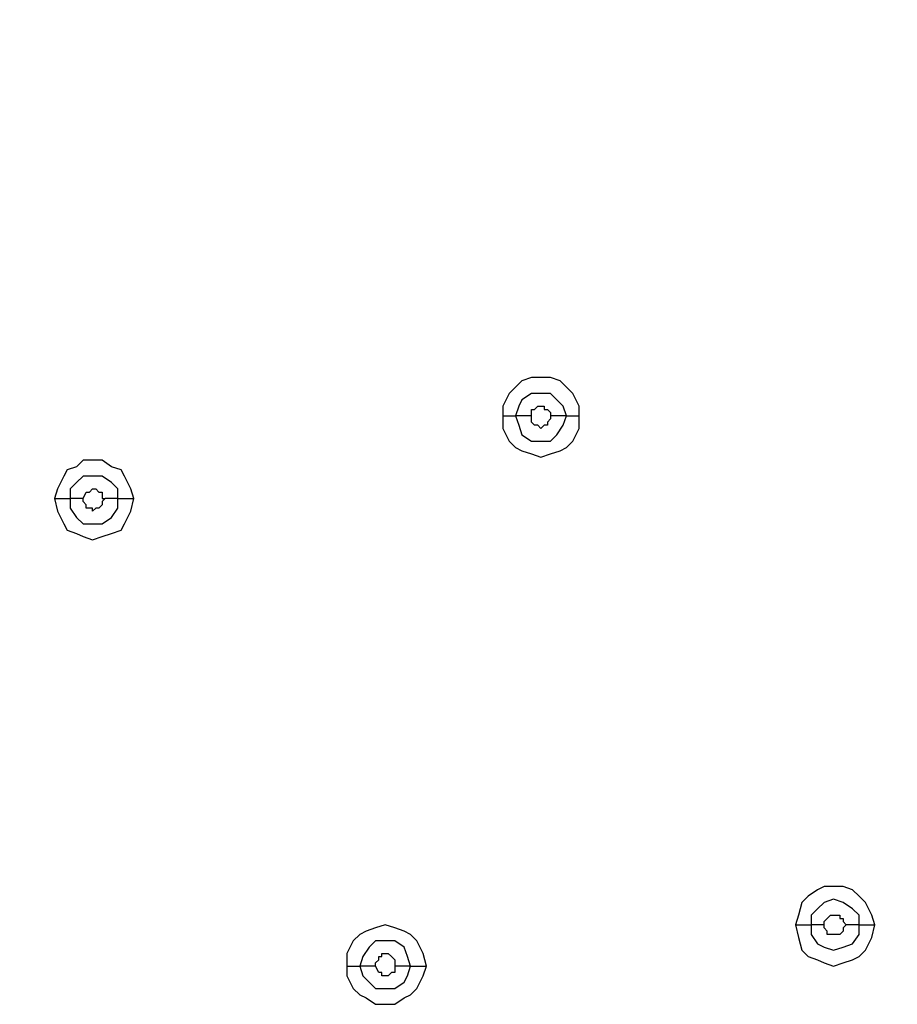
# Model space of a CAD drawing. Units: millimetres. Extents: x -96 to 91, y -140 to 118.
# Drawn here: x -2 to 2, y 36 to 41 of the extents above; entities that cross this region are included whole.
import ezdxf

# ---------------------------------------------------------------- set-up
doc = ezdxf.new("R2010")
doc.units = ezdxf.units.MM
doc.header["$MEASUREMENT"] = 0
doc.layers.add('Layer 1', color=7, linetype='Continuous')

msp = doc.modelspace()

# ---------------------------------------------------------------- linework, layer by layer
at = {"layer": 'Layer 1', "lineweight": 18}
msp.add_open_spline([(-27.926, 36.0657), (-27.926, 36.0657), (6.7463, 75.7627), (6.7463, 75.7627)], degree=3, dxfattribs=at)
at = {"layer": 'Layer 1', "lineweight": 25}
for points, knots in [([(0.6315, 38.9767), (0.6315, 38.9767), (0.6315, 39.0255), (0.6315, 39.0255), (0.6315, 39.0255), (0.6315, 39.0255), (0.599, 39.0906), (0.599, 39.0906), (0.599, 39.0906), (0.599, 39.0906), (0.5665, 39.1231), (0.5665, 39.1231), (0.5665, 39.1231), (0.5665, 39.1231), (0.5339, 39.1556), (0.5339, 39.1556), (0.5339, 39.1556), (0.5339, 39.1556), (0.4851, 39.1718), (0.4851, 39.1718), (0.4851, 39.1718), (0.4851, 39.1718), (0.3875, 39.1718), (0.3875, 39.1718), (0.3875, 39.1718), (0.3875, 39.1718), (0.3388, 39.1556), (0.3388, 39.1556), (0.3388, 39.1556), (0.3388, 39.1556), (0.3063, 39.1231), (0.3063, 39.1231), (0.3063, 39.1231), (0.3063, 39.1231), (0.2738, 39.0906), (0.2738, 39.0906), (0.2738, 39.0906), (0.2738, 39.0906), (0.2412, 39.0255), (0.2412, 39.0255), (0.2412, 39.0255), (0.2412, 39.0255), (0.2412, 38.9767), (0.2412, 38.9767)], [0, 0, 0, 0, 0.083333, 0.083333, 0.083333, 0.083333, 0.166667, 0.166667, 0.166667, 0.166667, 0.25, 0.25, 0.25, 0.25, 0.333333, 0.333333, 0.333333, 0.333333, 0.416667, 0.416667, 0.416667, 0.416667, 0.5, 0.5, 0.5, 0.5, 0.583333, 0.583333, 0.583333, 0.583333, 0.666667, 0.666667, 0.666667, 0.666667, 0.75, 0.75, 0.75, 0.75, 0.833333, 0.833333, 0.833333, 0.833333, 1, 1, 1, 1]), ([(0.5665, 38.9767), (0.5665, 38.9767), (0.5502, 39.0255), (0.5502, 39.0255), (0.5502, 39.0255), (0.5502, 39.0255), (0.5177, 39.058), (0.5177, 39.058), (0.5177, 39.058), (0.5177, 39.058), (0.4851, 39.0906), (0.4851, 39.0906), (0.4851, 39.0906), (0.4851, 39.0906), (0.3875, 39.0906), (0.3875, 39.0906), (0.3875, 39.0906), (0.3875, 39.0906), (0.3388, 39.058), (0.3388, 39.058), (0.3388, 39.058), (0.3388, 39.058), (0.3225, 39.0255), (0.3225, 39.0255), (0.3225, 39.0255), (0.3225, 39.0255), (0.3063, 38.9767), (0.3063, 38.9767)], [0, 0, 0, 0, 0.125, 0.125, 0.125, 0.125, 0.25, 0.25, 0.25, 0.25, 0.375, 0.375, 0.375, 0.375, 0.5, 0.5, 0.5, 0.5, 0.625, 0.625, 0.625, 0.625, 0.75, 0.75, 0.75, 0.75, 1, 1, 1, 1]), ([(0.3875, 38.9767), (0.3875, 38.9767), (0.3875, 39.0092), (0.3875, 39.0092), (0.3875, 39.0092), (0.3875, 39.0092), (0.4038, 39.0092), (0.4038, 39.0092), (0.4038, 39.0092), (0.4038, 39.0092), (0.4038, 39.0092), (0.4038, 39.0092), (0.4038, 39.0092), (0.4038, 39.0092), (0.4201, 39.0255), (0.4201, 39.0255), (0.4201, 39.0255), (0.4201, 39.0255), (0.4526, 39.0255), (0.4526, 39.0255), (0.4526, 39.0255), (0.4526, 39.0255), (0.4526, 39.0092), (0.4526, 39.0092), (0.4526, 39.0092), (0.4526, 39.0092), (0.4689, 39.0092), (0.4689, 39.0092), (0.4689, 39.0092), (0.4689, 39.0092), (0.4689, 39.0092), (0.4689, 39.0092), (0.4689, 39.0092), (0.4689, 39.0092), (0.4851, 38.993), (0.4851, 38.993), (0.4851, 38.993), (0.4851, 38.993), (0.4851, 38.9767), (0.4851, 38.9767)], [0, 0, 0, 0, 0.090909, 0.090909, 0.090909, 0.090909, 0.181818, 0.181818, 0.181818, 0.181818, 0.272727, 0.272727, 0.272727, 0.272727, 0.363636, 0.363636, 0.363636, 0.363636, 0.454545, 0.454545, 0.454545, 0.454545, 0.545455, 0.545455, 0.545455, 0.545455, 0.636364, 0.636364, 0.636364, 0.636364, 0.727273, 0.727273, 0.727273, 0.727273, 0.818182, 0.818182, 0.818182, 0.818182, 1, 1, 1, 1]), ([(0.2412, 38.9767), (0.2412, 38.9767), (0.2412, 38.9116), (0.2412, 38.9116), (0.2412, 38.9116), (0.2412, 38.9116), (0.2738, 38.8466), (0.2738, 38.8466), (0.2738, 38.8466), (0.2738, 38.8466), (0.3063, 38.814), (0.3063, 38.814), (0.3063, 38.814), (0.3063, 38.814), (0.3388, 38.7978), (0.3388, 38.7978), (0.3388, 38.7978), (0.3388, 38.7978), (0.3875, 38.7815), (0.3875, 38.7815), (0.3875, 38.7815), (0.3875, 38.7815), (0.4363, 38.7652), (0.4363, 38.7652), (0.4363, 38.7652), (0.4363, 38.7652), (0.4851, 38.7815), (0.4851, 38.7815), (0.4851, 38.7815), (0.4851, 38.7815), (0.5339, 38.7978), (0.5339, 38.7978), (0.5339, 38.7978), (0.5339, 38.7978), (0.5665, 38.814), (0.5665, 38.814), (0.5665, 38.814), (0.5665, 38.814), (0.599, 38.8466), (0.599, 38.8466), (0.599, 38.8466), (0.599, 38.8466), (0.6315, 38.9116), (0.6315, 38.9116), (0.6315, 38.9116), (0.6315, 38.9116), (0.6315, 38.9767), (0.6315, 38.9767)], [0, 0, 0, 0, 0.076923, 0.076923, 0.076923, 0.076923, 0.153846, 0.153846, 0.153846, 0.153846, 0.230769, 0.230769, 0.230769, 0.230769, 0.307692, 0.307692, 0.307692, 0.307692, 0.384615, 0.384615, 0.384615, 0.384615, 0.461538, 0.461538, 0.461538, 0.461538, 0.538462, 0.538462, 0.538462, 0.538462, 0.615385, 0.615385, 0.615385, 0.615385, 0.692308, 0.692308, 0.692308, 0.692308, 0.769231, 0.769231, 0.769231, 0.769231, 0.846154, 0.846154, 0.846154, 0.846154, 1, 1, 1, 1]), ([(0.3063, 38.9767), (0.3063, 38.9767), (0.3225, 38.9279), (0.3225, 38.9279), (0.3225, 38.9279), (0.3225, 38.9279), (0.3388, 38.8791), (0.3388, 38.8791), (0.3388, 38.8791), (0.3388, 38.8791), (0.3875, 38.8466), (0.3875, 38.8466), (0.3875, 38.8466), (0.3875, 38.8466), (0.4851, 38.8466), (0.4851, 38.8466), (0.4851, 38.8466), (0.4851, 38.8466), (0.5177, 38.8791), (0.5177, 38.8791), (0.5177, 38.8791), (0.5177, 38.8791), (0.5502, 38.9279), (0.5502, 38.9279), (0.5502, 38.9279), (0.5502, 38.9279), (0.5665, 38.9767), (0.5665, 38.9767)], [0, 0, 0, 0, 0.125, 0.125, 0.125, 0.125, 0.25, 0.25, 0.25, 0.25, 0.375, 0.375, 0.375, 0.375, 0.5, 0.5, 0.5, 0.5, 0.625, 0.625, 0.625, 0.625, 0.75, 0.75, 0.75, 0.75, 1, 1, 1, 1]), ([(0.4851, 38.9767), (0.4851, 38.9767), (0.4851, 38.9604), (0.4851, 38.9604), (0.4851, 38.9604), (0.4851, 38.9604), (0.4689, 38.9442), (0.4689, 38.9442), (0.4689, 38.9442), (0.4689, 38.9442), (0.4689, 38.9279), (0.4689, 38.9279), (0.4689, 38.9279), (0.4689, 38.9279), (0.4526, 38.9279), (0.4526, 38.9279), (0.4526, 38.9279), (0.4526, 38.9279), (0.4526, 38.9279), (0.4526, 38.9279), (0.4526, 38.9279), (0.4526, 38.9279), (0.4363, 38.9116), (0.4363, 38.9116), (0.4363, 38.9116), (0.4363, 38.9116), (0.4201, 38.9279), (0.4201, 38.9279), (0.4201, 38.9279), (0.4201, 38.9279), (0.4038, 38.9279), (0.4038, 38.9279), (0.4038, 38.9279), (0.4038, 38.9279), (0.4038, 38.9279), (0.4038, 38.9279), (0.4038, 38.9279), (0.4038, 38.9279), (0.3875, 38.9442), (0.3875, 38.9442), (0.3875, 38.9442), (0.3875, 38.9442), (0.3875, 38.9767), (0.3875, 38.9767)], [0, 0, 0, 0, 0.083333, 0.083333, 0.083333, 0.083333, 0.166667, 0.166667, 0.166667, 0.166667, 0.25, 0.25, 0.25, 0.25, 0.333333, 0.333333, 0.333333, 0.333333, 0.416667, 0.416667, 0.416667, 0.416667, 0.5, 0.5, 0.5, 0.5, 0.583333, 0.583333, 0.583333, 0.583333, 0.666667, 0.666667, 0.666667, 0.666667, 0.75, 0.75, 0.75, 0.75, 0.833333, 0.833333, 0.833333, 0.833333, 1, 1, 1, 1]), ([(-1.6453, 38.5539), (-1.6453, 38.5539), (-1.6616, 38.6027), (-1.6616, 38.6027), (-1.6616, 38.6027), (-1.6616, 38.6027), (-1.6941, 38.6677), (-1.6941, 38.6677), (-1.6941, 38.6677), (-1.6941, 38.6677), (-1.7104, 38.7002), (-1.7104, 38.7002), (-1.7104, 38.7002), (-1.7104, 38.7002), (-1.7592, 38.7165), (-1.7592, 38.7165), (-1.7592, 38.7165), (-1.7592, 38.7165), (-1.8079, 38.749), (-1.8079, 38.749), (-1.8079, 38.749), (-1.8079, 38.749), (-1.9055, 38.749), (-1.9055, 38.749), (-1.9055, 38.749), (-1.9055, 38.749), (-1.938, 38.7165), (-1.938, 38.7165), (-1.938, 38.7165), (-1.938, 38.7165), (-1.9868, 38.7002), (-1.9868, 38.7002), (-1.9868, 38.7002), (-1.9868, 38.7002), (-2.0031, 38.6677), (-2.0031, 38.6677), (-2.0031, 38.6677), (-2.0031, 38.6677), (-2.0356, 38.6027), (-2.0356, 38.6027), (-2.0356, 38.6027), (-2.0356, 38.6027), (-2.0519, 38.5539), (-2.0519, 38.5539)], [0, 0, 0, 0, 0.083333, 0.083333, 0.083333, 0.083333, 0.166667, 0.166667, 0.166667, 0.166667, 0.25, 0.25, 0.25, 0.25, 0.333333, 0.333333, 0.333333, 0.333333, 0.416667, 0.416667, 0.416667, 0.416667, 0.5, 0.5, 0.5, 0.5, 0.583333, 0.583333, 0.583333, 0.583333, 0.666667, 0.666667, 0.666667, 0.666667, 0.75, 0.75, 0.75, 0.75, 0.833333, 0.833333, 0.833333, 0.833333, 1, 1, 1, 1]), ([(-1.7266, 38.5539), (-1.7266, 38.5539), (-1.7266, 38.6027), (-1.7266, 38.6027), (-1.7266, 38.6027), (-1.7266, 38.6027), (-1.7592, 38.6352), (-1.7592, 38.6352), (-1.7592, 38.6352), (-1.7592, 38.6352), (-1.8079, 38.6677), (-1.8079, 38.6677), (-1.8079, 38.6677), (-1.8079, 38.6677), (-1.9055, 38.6677), (-1.9055, 38.6677), (-1.9055, 38.6677), (-1.9055, 38.6677), (-1.938, 38.6352), (-1.938, 38.6352), (-1.938, 38.6352), (-1.938, 38.6352), (-1.9705, 38.6027), (-1.9705, 38.6027), (-1.9705, 38.6027), (-1.9705, 38.6027), (-1.9705, 38.5539), (-1.9705, 38.5539)], [0, 0, 0, 0, 0.125, 0.125, 0.125, 0.125, 0.25, 0.25, 0.25, 0.25, 0.375, 0.375, 0.375, 0.375, 0.5, 0.5, 0.5, 0.5, 0.625, 0.625, 0.625, 0.625, 0.75, 0.75, 0.75, 0.75, 1, 1, 1, 1]), ([(-1.9055, 38.5539), (-1.9055, 38.5539), (-1.9055, 38.5539), (-1.9055, 38.5539), (-1.9055, 38.5539), (-1.9055, 38.5539), (-1.8892, 38.5864), (-1.8892, 38.5864), (-1.8892, 38.5864), (-1.8892, 38.5864), (-1.8729, 38.5864), (-1.8729, 38.5864), (-1.8729, 38.5864), (-1.8729, 38.5864), (-1.8567, 38.6027), (-1.8567, 38.6027), (-1.8567, 38.6027), (-1.8567, 38.6027), (-1.8404, 38.6027), (-1.8404, 38.6027), (-1.8404, 38.6027), (-1.8404, 38.6027), (-1.8242, 38.5864), (-1.8242, 38.5864), (-1.8242, 38.5864), (-1.8242, 38.5864), (-1.8079, 38.5864), (-1.8079, 38.5864), (-1.8079, 38.5864), (-1.8079, 38.5864), (-1.8079, 38.5539), (-1.8079, 38.5539), (-1.8079, 38.5539), (-1.8079, 38.5539), (-1.7917, 38.5539), (-1.7917, 38.5539)], [0, 0, 0, 0, 0.1, 0.1, 0.1, 0.1, 0.2, 0.2, 0.2, 0.2, 0.3, 0.3, 0.3, 0.3, 0.4, 0.4, 0.4, 0.4, 0.5, 0.5, 0.5, 0.5, 0.6, 0.6, 0.6, 0.6, 0.7, 0.7, 0.7, 0.7, 0.8, 0.8, 0.8, 0.8, 1, 1, 1, 1]), ([(-2.0519, 38.5539), (-2.0519, 38.5539), (-2.0356, 38.4888), (-2.0356, 38.4888), (-2.0356, 38.4888), (-2.0356, 38.4888), (-2.0031, 38.4237), (-2.0031, 38.4237), (-2.0031, 38.4237), (-2.0031, 38.4237), (-1.9868, 38.3912), (-1.9868, 38.3912), (-1.9868, 38.3912), (-1.9868, 38.3912), (-1.938, 38.3749), (-1.938, 38.3749), (-1.938, 38.3749), (-1.938, 38.3749), (-1.9055, 38.3587), (-1.9055, 38.3587), (-1.9055, 38.3587), (-1.9055, 38.3587), (-1.8567, 38.3424), (-1.8567, 38.3424), (-1.8567, 38.3424), (-1.8567, 38.3424), (-1.8079, 38.3587), (-1.8079, 38.3587), (-1.8079, 38.3587), (-1.8079, 38.3587), (-1.7592, 38.3749), (-1.7592, 38.3749), (-1.7592, 38.3749), (-1.7592, 38.3749), (-1.7104, 38.3912), (-1.7104, 38.3912), (-1.7104, 38.3912), (-1.7104, 38.3912), (-1.6941, 38.4237), (-1.6941, 38.4237), (-1.6941, 38.4237), (-1.6941, 38.4237), (-1.6616, 38.4888), (-1.6616, 38.4888), (-1.6616, 38.4888), (-1.6616, 38.4888), (-1.6453, 38.5539), (-1.6453, 38.5539)], [0, 0, 0, 0, 0.076923, 0.076923, 0.076923, 0.076923, 0.153846, 0.153846, 0.153846, 0.153846, 0.230769, 0.230769, 0.230769, 0.230769, 0.307692, 0.307692, 0.307692, 0.307692, 0.384615, 0.384615, 0.384615, 0.384615, 0.461538, 0.461538, 0.461538, 0.461538, 0.538462, 0.538462, 0.538462, 0.538462, 0.615385, 0.615385, 0.615385, 0.615385, 0.692308, 0.692308, 0.692308, 0.692308, 0.769231, 0.769231, 0.769231, 0.769231, 0.846154, 0.846154, 0.846154, 0.846154, 1, 1, 1, 1]), ([(-1.9705, 38.5539), (-1.9705, 38.5539), (-1.9705, 38.5051), (-1.9705, 38.5051), (-1.9705, 38.5051), (-1.9705, 38.5051), (-1.938, 38.4563), (-1.938, 38.4563), (-1.938, 38.4563), (-1.938, 38.4563), (-1.9055, 38.4237), (-1.9055, 38.4237), (-1.9055, 38.4237), (-1.9055, 38.4237), (-1.8079, 38.4237), (-1.8079, 38.4237), (-1.8079, 38.4237), (-1.8079, 38.4237), (-1.7592, 38.4563), (-1.7592, 38.4563), (-1.7592, 38.4563), (-1.7592, 38.4563), (-1.7266, 38.5051), (-1.7266, 38.5051), (-1.7266, 38.5051), (-1.7266, 38.5051), (-1.7266, 38.5539), (-1.7266, 38.5539)], [0, 0, 0, 0, 0.125, 0.125, 0.125, 0.125, 0.25, 0.25, 0.25, 0.25, 0.375, 0.375, 0.375, 0.375, 0.5, 0.5, 0.5, 0.5, 0.625, 0.625, 0.625, 0.625, 0.75, 0.75, 0.75, 0.75, 1, 1, 1, 1]), ([(-1.7917, 38.5539), (-1.7917, 38.5539), (-1.8079, 38.5376), (-1.8079, 38.5376), (-1.8079, 38.5376), (-1.8079, 38.5376), (-1.8079, 38.5213), (-1.8079, 38.5213), (-1.8079, 38.5213), (-1.8079, 38.5213), (-1.8242, 38.5051), (-1.8242, 38.5051), (-1.8242, 38.5051), (-1.8242, 38.5051), (-1.8404, 38.5051), (-1.8404, 38.5051), (-1.8404, 38.5051), (-1.8404, 38.5051), (-1.8567, 38.4888), (-1.8567, 38.4888), (-1.8567, 38.4888), (-1.8567, 38.4888), (-1.8567, 38.5051), (-1.8567, 38.5051), (-1.8567, 38.5051), (-1.8567, 38.5051), (-1.8892, 38.5051), (-1.8892, 38.5051), (-1.8892, 38.5051), (-1.8892, 38.5051), (-1.8892, 38.5213), (-1.8892, 38.5213), (-1.8892, 38.5213), (-1.8892, 38.5213), (-1.9055, 38.5376), (-1.9055, 38.5376), (-1.9055, 38.5376), (-1.9055, 38.5376), (-1.9055, 38.5539), (-1.9055, 38.5539)], [0, 0, 0, 0, 0.090909, 0.090909, 0.090909, 0.090909, 0.181818, 0.181818, 0.181818, 0.181818, 0.272727, 0.272727, 0.272727, 0.272727, 0.363636, 0.363636, 0.363636, 0.363636, 0.454545, 0.454545, 0.454545, 0.454545, 0.545455, 0.545455, 0.545455, 0.545455, 0.636364, 0.636364, 0.636364, 0.636364, 0.727273, 0.727273, 0.727273, 0.727273, 0.818182, 0.818182, 0.818182, 0.818182, 1, 1, 1, 1]), ([(2.1439, 36.3746), (2.1439, 36.3746), (2.1277, 36.4234), (2.1277, 36.4234), (2.1277, 36.4234), (2.1277, 36.4234), (2.0951, 36.4885), (2.0951, 36.4885), (2.0951, 36.4885), (2.0951, 36.4885), (2.0626, 36.521), (2.0626, 36.521), (2.0626, 36.521), (2.0626, 36.521), (2.0301, 36.5535), (2.0301, 36.5535), (2.0301, 36.5535), (2.0301, 36.5535), (1.9814, 36.5698), (1.9814, 36.5698), (1.9814, 36.5698), (1.9814, 36.5698), (1.8838, 36.5698), (1.8838, 36.5698), (1.8838, 36.5698), (1.8838, 36.5698), (1.8512, 36.5535), (1.8512, 36.5535), (1.8512, 36.5535), (1.8512, 36.5535), (1.8024, 36.521), (1.8024, 36.521), (1.8024, 36.521), (1.8024, 36.521), (1.7699, 36.4885), (1.7699, 36.4885), (1.7699, 36.4885), (1.7699, 36.4885), (1.7536, 36.4234), (1.7536, 36.4234), (1.7536, 36.4234), (1.7536, 36.4234), (1.7374, 36.3746), (1.7374, 36.3746)], [0, 0, 0, 0, 0.083333, 0.083333, 0.083333, 0.083333, 0.166667, 0.166667, 0.166667, 0.166667, 0.25, 0.25, 0.25, 0.25, 0.333333, 0.333333, 0.333333, 0.333333, 0.416667, 0.416667, 0.416667, 0.416667, 0.5, 0.5, 0.5, 0.5, 0.583333, 0.583333, 0.583333, 0.583333, 0.666667, 0.666667, 0.666667, 0.666667, 0.75, 0.75, 0.75, 0.75, 0.833333, 0.833333, 0.833333, 0.833333, 1, 1, 1, 1]), ([(2.0626, 36.3746), (2.0626, 36.3746), (2.0626, 36.4234), (2.0626, 36.4234), (2.0626, 36.4234), (2.0626, 36.4234), (2.0301, 36.456), (2.0301, 36.456), (2.0301, 36.456), (2.0301, 36.456), (1.9814, 36.4885), (1.9814, 36.4885), (1.9814, 36.4885), (1.9814, 36.4885), (1.9326, 36.5048), (1.9326, 36.5048), (1.9326, 36.5048), (1.9326, 36.5048), (1.8838, 36.4885), (1.8838, 36.4885), (1.8838, 36.4885), (1.8838, 36.4885), (1.8512, 36.456), (1.8512, 36.456), (1.8512, 36.456), (1.8512, 36.456), (1.8187, 36.4234), (1.8187, 36.4234), (1.8187, 36.4234), (1.8187, 36.4234), (1.8187, 36.3746), (1.8187, 36.3746)], [0, 0, 0, 0, 0.111111, 0.111111, 0.111111, 0.111111, 0.222222, 0.222222, 0.222222, 0.222222, 0.333333, 0.333333, 0.333333, 0.333333, 0.444444, 0.444444, 0.444444, 0.444444, 0.555556, 0.555556, 0.555556, 0.555556, 0.666667, 0.666667, 0.666667, 0.666667, 0.777778, 0.777778, 0.777778, 0.777778, 1, 1, 1, 1]), ([(1.8838, 36.3746), (1.8838, 36.3746), (1.8838, 36.3909), (1.8838, 36.3909), (1.8838, 36.3909), (1.8838, 36.3909), (1.9, 36.4072), (1.9, 36.4072), (1.9, 36.4072), (1.9, 36.4072), (1.9, 36.4072), (1.9, 36.4072), (1.9, 36.4072), (1.9, 36.4072), (1.9163, 36.4234), (1.9163, 36.4234), (1.9163, 36.4234), (1.9163, 36.4234), (1.9326, 36.4234), (1.9326, 36.4234), (1.9326, 36.4234), (1.9326, 36.4234), (1.9651, 36.4234), (1.9651, 36.4234), (1.9651, 36.4234), (1.9651, 36.4234), (1.9651, 36.4072), (1.9651, 36.4072), (1.9651, 36.4072), (1.9651, 36.4072), (1.9814, 36.4072), (1.9814, 36.4072), (1.9814, 36.4072), (1.9814, 36.4072), (1.9814, 36.3909), (1.9814, 36.3909), (1.9814, 36.3909), (1.9814, 36.3909), (1.9976, 36.3746), (1.9976, 36.3746)], [0, 0, 0, 0, 0.090909, 0.090909, 0.090909, 0.090909, 0.181818, 0.181818, 0.181818, 0.181818, 0.272727, 0.272727, 0.272727, 0.272727, 0.363636, 0.363636, 0.363636, 0.363636, 0.454545, 0.454545, 0.454545, 0.454545, 0.545455, 0.545455, 0.545455, 0.545455, 0.636364, 0.636364, 0.636364, 0.636364, 0.727273, 0.727273, 0.727273, 0.727273, 0.818182, 0.818182, 0.818182, 0.818182, 1, 1, 1, 1]), ([(-0.1491, 36.1632), (-0.1491, 36.1632), (-0.1653, 36.2282), (-0.1653, 36.2282), (-0.1653, 36.2282), (-0.1653, 36.2282), (-0.1979, 36.2933), (-0.1979, 36.2933), (-0.1979, 36.2933), (-0.1979, 36.2933), (-0.2304, 36.3258), (-0.2304, 36.3258), (-0.2304, 36.3258), (-0.2304, 36.3258), (-0.2629, 36.3421), (-0.2629, 36.3421), (-0.2629, 36.3421), (-0.2629, 36.3421), (-0.3117, 36.3584), (-0.3117, 36.3584), (-0.3117, 36.3584), (-0.3117, 36.3584), (-0.3605, 36.3746), (-0.3605, 36.3746), (-0.3605, 36.3746), (-0.3605, 36.3746), (-0.4093, 36.3584), (-0.4093, 36.3584), (-0.4093, 36.3584), (-0.4093, 36.3584), (-0.4581, 36.3421), (-0.4581, 36.3421), (-0.4581, 36.3421), (-0.4581, 36.3421), (-0.4907, 36.3258), (-0.4907, 36.3258), (-0.4907, 36.3258), (-0.4907, 36.3258), (-0.5232, 36.2933), (-0.5232, 36.2933), (-0.5232, 36.2933), (-0.5232, 36.2933), (-0.5557, 36.2282), (-0.5557, 36.2282), (-0.5557, 36.2282), (-0.5557, 36.2282), (-0.5557, 36.1632), (-0.5557, 36.1632)], [0, 0, 0, 0, 0.076923, 0.076923, 0.076923, 0.076923, 0.153846, 0.153846, 0.153846, 0.153846, 0.230769, 0.230769, 0.230769, 0.230769, 0.307692, 0.307692, 0.307692, 0.307692, 0.384615, 0.384615, 0.384615, 0.384615, 0.461538, 0.461538, 0.461538, 0.461538, 0.538462, 0.538462, 0.538462, 0.538462, 0.615385, 0.615385, 0.615385, 0.615385, 0.692308, 0.692308, 0.692308, 0.692308, 0.769231, 0.769231, 0.769231, 0.769231, 0.846154, 0.846154, 0.846154, 0.846154, 1, 1, 1, 1]), ([(1.7374, 36.3746), (1.7374, 36.3746), (1.7536, 36.3096), (1.7536, 36.3096), (1.7536, 36.3096), (1.7536, 36.3096), (1.7699, 36.2445), (1.7699, 36.2445), (1.7699, 36.2445), (1.7699, 36.2445), (1.8024, 36.212), (1.8024, 36.212), (1.8024, 36.212), (1.8024, 36.212), (1.8512, 36.1957), (1.8512, 36.1957), (1.8512, 36.1957), (1.8512, 36.1957), (1.8838, 36.1794), (1.8838, 36.1794), (1.8838, 36.1794), (1.8838, 36.1794), (1.9326, 36.1632), (1.9326, 36.1632), (1.9326, 36.1632), (1.9326, 36.1632), (1.9814, 36.1794), (1.9814, 36.1794), (1.9814, 36.1794), (1.9814, 36.1794), (2.0301, 36.1957), (2.0301, 36.1957), (2.0301, 36.1957), (2.0301, 36.1957), (2.0626, 36.212), (2.0626, 36.212), (2.0626, 36.212), (2.0626, 36.212), (2.0951, 36.2445), (2.0951, 36.2445), (2.0951, 36.2445), (2.0951, 36.2445), (2.1277, 36.3096), (2.1277, 36.3096), (2.1277, 36.3096), (2.1277, 36.3096), (2.1439, 36.3746), (2.1439, 36.3746)], [0, 0, 0, 0, 0.076923, 0.076923, 0.076923, 0.076923, 0.153846, 0.153846, 0.153846, 0.153846, 0.230769, 0.230769, 0.230769, 0.230769, 0.307692, 0.307692, 0.307692, 0.307692, 0.384615, 0.384615, 0.384615, 0.384615, 0.461538, 0.461538, 0.461538, 0.461538, 0.538462, 0.538462, 0.538462, 0.538462, 0.615385, 0.615385, 0.615385, 0.615385, 0.692308, 0.692308, 0.692308, 0.692308, 0.769231, 0.769231, 0.769231, 0.769231, 0.846154, 0.846154, 0.846154, 0.846154, 1, 1, 1, 1]), ([(1.8187, 36.3746), (1.8187, 36.3746), (1.8187, 36.3258), (1.8187, 36.3258), (1.8187, 36.3258), (1.8187, 36.3258), (1.8512, 36.277), (1.8512, 36.277), (1.8512, 36.277), (1.8512, 36.277), (1.8838, 36.2608), (1.8838, 36.2608), (1.8838, 36.2608), (1.8838, 36.2608), (1.9326, 36.2445), (1.9326, 36.2445), (1.9326, 36.2445), (1.9326, 36.2445), (1.9814, 36.2608), (1.9814, 36.2608), (1.9814, 36.2608), (1.9814, 36.2608), (2.0301, 36.277), (2.0301, 36.277), (2.0301, 36.277), (2.0301, 36.277), (2.0626, 36.3258), (2.0626, 36.3258), (2.0626, 36.3258), (2.0626, 36.3258), (2.0626, 36.3746), (2.0626, 36.3746)], [0, 0, 0, 0, 0.111111, 0.111111, 0.111111, 0.111111, 0.222222, 0.222222, 0.222222, 0.222222, 0.333333, 0.333333, 0.333333, 0.333333, 0.444444, 0.444444, 0.444444, 0.444444, 0.555556, 0.555556, 0.555556, 0.555556, 0.666667, 0.666667, 0.666667, 0.666667, 0.777778, 0.777778, 0.777778, 0.777778, 1, 1, 1, 1]), ([(1.9976, 36.3746), (1.9976, 36.3746), (1.9814, 36.3584), (1.9814, 36.3584), (1.9814, 36.3584), (1.9814, 36.3584), (1.9814, 36.3421), (1.9814, 36.3421), (1.9814, 36.3421), (1.9814, 36.3421), (1.9651, 36.3258), (1.9651, 36.3258), (1.9651, 36.3258), (1.9651, 36.3258), (1.9326, 36.3258), (1.9326, 36.3258), (1.9326, 36.3258), (1.9326, 36.3258), (1.9, 36.3258), (1.9, 36.3258), (1.9, 36.3258), (1.9, 36.3258), (1.9, 36.3421), (1.9, 36.3421), (1.9, 36.3421), (1.9, 36.3421), (1.8838, 36.3584), (1.8838, 36.3584), (1.8838, 36.3584), (1.8838, 36.3584), (1.8838, 36.3746), (1.8838, 36.3746)], [0, 0, 0, 0, 0.111111, 0.111111, 0.111111, 0.111111, 0.222222, 0.222222, 0.222222, 0.222222, 0.333333, 0.333333, 0.333333, 0.333333, 0.444444, 0.444444, 0.444444, 0.444444, 0.555556, 0.555556, 0.555556, 0.555556, 0.666667, 0.666667, 0.666667, 0.666667, 0.777778, 0.777778, 0.777778, 0.777778, 1, 1, 1, 1]), ([(-0.2304, 36.1632), (-0.2304, 36.1632), (-0.2467, 36.212), (-0.2467, 36.212), (-0.2467, 36.212), (-0.2467, 36.212), (-0.2629, 36.2608), (-0.2629, 36.2608), (-0.2629, 36.2608), (-0.2629, 36.2608), (-0.3117, 36.2933), (-0.3117, 36.2933), (-0.3117, 36.2933), (-0.3117, 36.2933), (-0.4093, 36.2933), (-0.4093, 36.2933), (-0.4093, 36.2933), (-0.4093, 36.2933), (-0.4419, 36.2608), (-0.4419, 36.2608), (-0.4419, 36.2608), (-0.4419, 36.2608), (-0.4744, 36.212), (-0.4744, 36.212), (-0.4744, 36.212), (-0.4744, 36.212), (-0.4907, 36.1632), (-0.4907, 36.1632)], [0, 0, 0, 0, 0.125, 0.125, 0.125, 0.125, 0.25, 0.25, 0.25, 0.25, 0.375, 0.375, 0.375, 0.375, 0.5, 0.5, 0.5, 0.5, 0.625, 0.625, 0.625, 0.625, 0.75, 0.75, 0.75, 0.75, 1, 1, 1, 1]), ([(-0.4093, 36.1632), (-0.4093, 36.1632), (-0.4093, 36.1794), (-0.4093, 36.1794), (-0.4093, 36.1794), (-0.4093, 36.1794), (-0.3931, 36.1957), (-0.3931, 36.1957), (-0.3931, 36.1957), (-0.3931, 36.1957), (-0.3931, 36.212), (-0.3931, 36.212), (-0.3931, 36.212), (-0.3931, 36.212), (-0.3768, 36.212), (-0.3768, 36.212), (-0.3768, 36.212), (-0.3768, 36.212), (-0.3768, 36.2282), (-0.3768, 36.2282), (-0.3768, 36.2282), (-0.3768, 36.2282), (-0.3443, 36.2282), (-0.3443, 36.2282), (-0.3443, 36.2282), (-0.3443, 36.2282), (-0.328, 36.212), (-0.328, 36.212), (-0.328, 36.212), (-0.328, 36.212), (-0.328, 36.212), (-0.328, 36.212), (-0.328, 36.212), (-0.328, 36.212), (-0.3117, 36.1957), (-0.3117, 36.1957), (-0.3117, 36.1957), (-0.3117, 36.1957), (-0.3117, 36.1632), (-0.3117, 36.1632)], [0, 0, 0, 0, 0.090909, 0.090909, 0.090909, 0.090909, 0.181818, 0.181818, 0.181818, 0.181818, 0.272727, 0.272727, 0.272727, 0.272727, 0.363636, 0.363636, 0.363636, 0.363636, 0.454545, 0.454545, 0.454545, 0.454545, 0.545455, 0.545455, 0.545455, 0.545455, 0.636364, 0.636364, 0.636364, 0.636364, 0.727273, 0.727273, 0.727273, 0.727273, 0.818182, 0.818182, 0.818182, 0.818182, 1, 1, 1, 1]), ([(-0.5557, 36.1632), (-0.5557, 36.1632), (-0.5557, 36.1144), (-0.5557, 36.1144), (-0.5557, 36.1144), (-0.5557, 36.1144), (-0.5232, 36.0494), (-0.5232, 36.0494), (-0.5232, 36.0494), (-0.5232, 36.0494), (-0.4907, 36.0169), (-0.4907, 36.0169), (-0.4907, 36.0169), (-0.4907, 36.0169), (-0.4581, 36.0006), (-0.4581, 36.0006), (-0.4581, 36.0006), (-0.4581, 36.0006), (-0.4093, 35.9681), (-0.4093, 35.9681), (-0.4093, 35.9681), (-0.4093, 35.9681), (-0.3117, 35.9681), (-0.3117, 35.9681), (-0.3117, 35.9681), (-0.3117, 35.9681), (-0.2629, 36.0006), (-0.2629, 36.0006), (-0.2629, 36.0006), (-0.2629, 36.0006), (-0.2304, 36.0169), (-0.2304, 36.0169), (-0.2304, 36.0169), (-0.2304, 36.0169), (-0.1979, 36.0494), (-0.1979, 36.0494), (-0.1979, 36.0494), (-0.1979, 36.0494), (-0.1653, 36.1144), (-0.1653, 36.1144), (-0.1653, 36.1144), (-0.1653, 36.1144), (-0.1491, 36.1632), (-0.1491, 36.1632)], [0, 0, 0, 0, 0.083333, 0.083333, 0.083333, 0.083333, 0.166667, 0.166667, 0.166667, 0.166667, 0.25, 0.25, 0.25, 0.25, 0.333333, 0.333333, 0.333333, 0.333333, 0.416667, 0.416667, 0.416667, 0.416667, 0.5, 0.5, 0.5, 0.5, 0.583333, 0.583333, 0.583333, 0.583333, 0.666667, 0.666667, 0.666667, 0.666667, 0.75, 0.75, 0.75, 0.75, 0.833333, 0.833333, 0.833333, 0.833333, 1, 1, 1, 1]), ([(-0.4907, 36.1632), (-0.4907, 36.1632), (-0.4744, 36.1144), (-0.4744, 36.1144), (-0.4744, 36.1144), (-0.4744, 36.1144), (-0.4419, 36.0819), (-0.4419, 36.0819), (-0.4419, 36.0819), (-0.4419, 36.0819), (-0.4093, 36.0494), (-0.4093, 36.0494), (-0.4093, 36.0494), (-0.4093, 36.0494), (-0.3117, 36.0494), (-0.3117, 36.0494), (-0.3117, 36.0494), (-0.3117, 36.0494), (-0.2629, 36.0819), (-0.2629, 36.0819), (-0.2629, 36.0819), (-0.2629, 36.0819), (-0.2467, 36.1144), (-0.2467, 36.1144), (-0.2467, 36.1144), (-0.2467, 36.1144), (-0.2304, 36.1632), (-0.2304, 36.1632)], [0, 0, 0, 0, 0.125, 0.125, 0.125, 0.125, 0.25, 0.25, 0.25, 0.25, 0.375, 0.375, 0.375, 0.375, 0.5, 0.5, 0.5, 0.5, 0.625, 0.625, 0.625, 0.625, 0.75, 0.75, 0.75, 0.75, 1, 1, 1, 1]), ([(-0.3117, 36.1632), (-0.3117, 36.1632), (-0.3117, 36.1307), (-0.3117, 36.1307), (-0.3117, 36.1307), (-0.3117, 36.1307), (-0.328, 36.1307), (-0.328, 36.1307), (-0.328, 36.1307), (-0.328, 36.1307), (-0.328, 36.1307), (-0.328, 36.1307), (-0.328, 36.1307), (-0.328, 36.1307), (-0.3443, 36.1144), (-0.3443, 36.1144), (-0.3443, 36.1144), (-0.3443, 36.1144), (-0.3768, 36.1144), (-0.3768, 36.1144), (-0.3768, 36.1144), (-0.3768, 36.1144), (-0.3768, 36.1307), (-0.3768, 36.1307), (-0.3768, 36.1307), (-0.3768, 36.1307), (-0.3931, 36.1307), (-0.3931, 36.1307), (-0.3931, 36.1307), (-0.3931, 36.1307), (-0.3931, 36.1307), (-0.3931, 36.1307), (-0.3931, 36.1307), (-0.3931, 36.1307), (-0.4093, 36.1632), (-0.4093, 36.1632), (-0.4093, 36.1632), (-0.4093, 36.1632), (-0.4093, 36.1632), (-0.4093, 36.1632)], [0, 0, 0, 0, 0.090909, 0.090909, 0.090909, 0.090909, 0.181818, 0.181818, 0.181818, 0.181818, 0.272727, 0.272727, 0.272727, 0.272727, 0.363636, 0.363636, 0.363636, 0.363636, 0.454545, 0.454545, 0.454545, 0.454545, 0.545455, 0.545455, 0.545455, 0.545455, 0.636364, 0.636364, 0.636364, 0.636364, 0.727273, 0.727273, 0.727273, 0.727273, 0.818182, 0.818182, 0.818182, 0.818182, 1, 1, 1, 1])]:
    msp.add_open_spline(points, degree=3, knots=knots, dxfattribs=at)
for points in [[(0.2412, 38.9767), (0.2412, 38.9767), (0.3063, 38.9767), (0.3063, 38.9767)], [(0.3875, 38.9767), (0.3875, 38.9767), (0.3063, 38.9767), (0.3063, 38.9767)], [(0.5665, 38.9767), (0.5665, 38.9767), (0.4851, 38.9767), (0.4851, 38.9767)], [(0.5665, 38.9767), (0.5665, 38.9767), (0.6315, 38.9767), (0.6315, 38.9767)], [(-2.0519, 38.5539), (-2.0519, 38.5539), (-1.9705, 38.5539), (-1.9705, 38.5539)], [(-1.9055, 38.5539), (-1.9055, 38.5539), (-1.9705, 38.5539), (-1.9705, 38.5539)], [(-1.7266, 38.5539), (-1.7266, 38.5539), (-1.7917, 38.5539), (-1.7917, 38.5539)], [(-1.7266, 38.5539), (-1.7266, 38.5539), (-1.6453, 38.5539), (-1.6453, 38.5539)], [(1.7374, 36.3746), (1.7374, 36.3746), (1.8187, 36.3746), (1.8187, 36.3746)], [(1.8838, 36.3746), (1.8838, 36.3746), (1.8187, 36.3746), (1.8187, 36.3746)], [(2.0626, 36.3746), (2.0626, 36.3746), (1.9976, 36.3746), (1.9976, 36.3746)], [(2.0626, 36.3746), (2.0626, 36.3746), (2.1439, 36.3746), (2.1439, 36.3746)], [(-0.5557, 36.1632), (-0.5557, 36.1632), (-0.4907, 36.1632), (-0.4907, 36.1632)], [(-0.4093, 36.1632), (-0.4093, 36.1632), (-0.4907, 36.1632), (-0.4907, 36.1632)], [(-0.2304, 36.1632), (-0.2304, 36.1632), (-0.3117, 36.1632), (-0.3117, 36.1632)], [(-0.2304, 36.1632), (-0.2304, 36.1632), (-0.1491, 36.1632), (-0.1491, 36.1632)]]:
    msp.add_open_spline(points, degree=3, dxfattribs=at)

doc.saveas('drawing.dxf')
